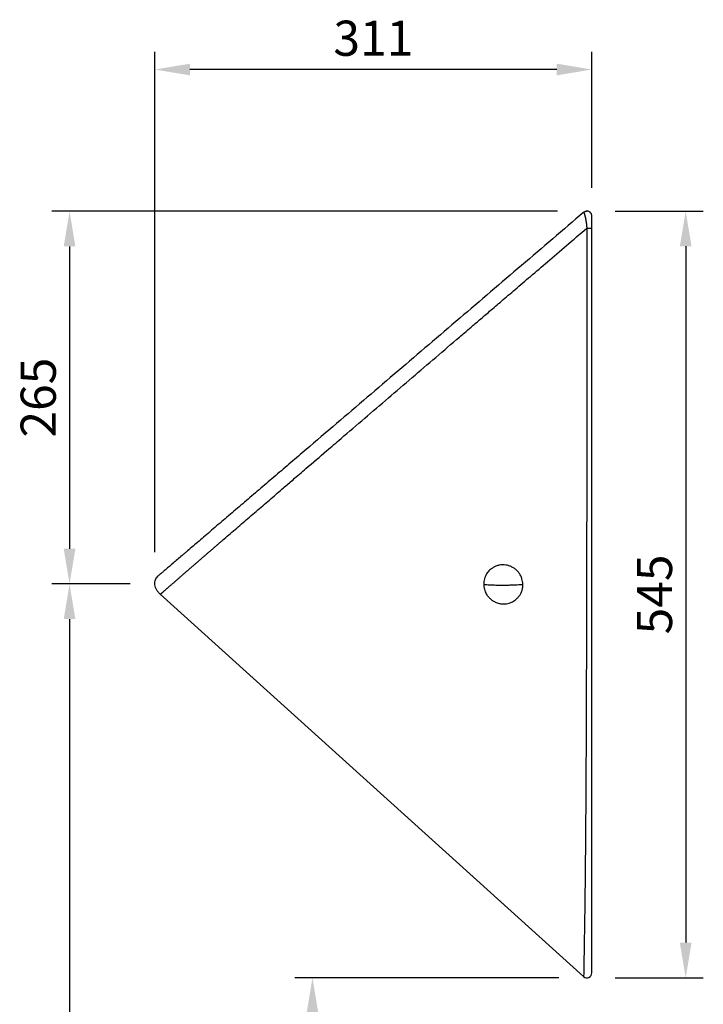
# Model space of a CAD drawing. Units: millimetres. Extents: x 3544 to 4455, y 478 to 2360.
# Drawn here: x 3969 to 4455, y 1251 to 1951 of the extents above; entities that cross this region are included whole.
import ezdxf

# ---------------------------------------------------------------- set-up
doc = ezdxf.new("R2010")
doc.units = ezdxf.units.MM
doc.linetypes.add('SLD-Solid', pattern=[0])
doc.layers.get('0').update_dxf_attribs({"lineweight": 9})
doc.styles.get("Standard").update_dxf_attribs({"font": 'arial.ttf'})
doc.dimstyles.new('ISO-25', dxfattribs={"dimscale": 10, "dimtxt": 2.5, "dimasz": 2.5, "dimexe": 1.25, "dimexo": 2, "dimtad": 1, "dimdsep": 46, "dimtxsty": 'Standard', "dimcen": 2.5, "dimadec": 0, "dimazin": 0, "dimtfac": 1, "dimtmove": 0, "dimatfit": 3, "dimfxl": 1, "dimarcsym": 0})

# ---------------------------------------------------------------- blocks, each defined once
blk = doc.blocks.new('*D28')
at = {"color": 0, "lineweight": -2, "transparency": 16777216}
for p, q in [((4392.08, 1814.45), (4454.62, 1814.45)), ((4442.12, 1789.45), (4442.12, 1294.46)), ((4391.95, 1269.46), (4454.62, 1269.46))]:
    blk.add_line(p, q, dxfattribs=at)
at = {"color": 0, "transparency": 16777216}
for points in [[(4437.96, 1789.45), (4446.29, 1789.45), (4442.12, 1814.45)], [(4437.96, 1294.46), (4446.29, 1294.46), (4442.12, 1269.46)]]:
    blk.add_solid(points, dxfattribs=at)
at = {"layer": 'Defpoints', "color": 0, "transparency": 16777216}
for p in [(4372.08, 1814.45), (4371.95, 1269.46), (4442.12, 1269.46)]:
    blk.add_point(p, dxfattribs=at)
at = {"color": 0, "transparency": 16777216, "insert": (4423.16, 1541.96), "char_height": 25, "attachment_point": 5, "rotation": 90}
blk.add_mtext('545', dxfattribs=at)
blk = doc.blocks.new('*D29')
at = {"color": 0, "lineweight": -2, "transparency": 16777216}
for p, q in [((4064.89, 1571.97), (4064.89, 1927.59)), ((4375.45, 1830.96), (4375.45, 1927.59)), ((4350.45, 1915.09), (4089.89, 1915.09))]:
    blk.add_line(p, q, dxfattribs=at)
at = {"color": 0, "transparency": 16777216}
for points in [[(4089.89, 1919.26), (4089.89, 1910.92), (4064.89, 1915.09)], [(4350.45, 1919.26), (4350.45, 1910.92), (4375.45, 1915.09)]]:
    blk.add_solid(points, dxfattribs=at)
at = {"layer": 'Defpoints', "color": 0, "transparency": 16777216}
for p in [(4064.89, 1915.09), (4375.45, 1810.96), (4064.89, 1551.97)]:
    blk.add_point(p, dxfattribs=at)
at = {"color": 0, "transparency": 16777216, "insert": (4220.17, 1934.11), "char_height": 25, "attachment_point": 5}
blk.add_mtext('311', dxfattribs=at)
blk = doc.blocks.new('*D30')
at = {"color": 0, "lineweight": -2, "transparency": 16777216}
for p, q in [((4047.32, 1549.45), (3991.81, 1549.45)), ((4004.31, 1524.45), (4004.31, 909.45)), ((4047.32, 884.45), (3991.81, 884.45))]:
    blk.add_line(p, q, dxfattribs=at)
at = {"color": 0, "transparency": 16777216}
for points in [[(4000.14, 1524.45), (4008.48, 1524.45), (4004.31, 1549.45)], [(4000.14, 909.45), (4008.48, 909.45), (4004.31, 884.45)]]:
    blk.add_solid(points, dxfattribs=at)
at = {"layer": 'Defpoints', "color": 0, "transparency": 16777216}
for p in [(4067.32, 1549.45), (4004.31, 884.45), (4067.32, 884.45)]:
    blk.add_point(p, dxfattribs=at)
at = {"color": 0, "transparency": 16777216, "insert": (3985.3, 1216.95), "char_height": 25, "attachment_point": 5, "rotation": 90}
blk.add_mtext('665', dxfattribs=at)
blk = doc.blocks.new('*D31')
at = {"color": 0, "lineweight": -2, "transparency": 16777216}
for p, q in [((4351.95, 1269.46), (4164.42, 1269.46)), ((4176.92, 909.45), (4176.92, 1244.46)), ((4087.32, 884.45), (4189.42, 884.45))]:
    blk.add_line(p, q, dxfattribs=at)
at = {"color": 0, "transparency": 16777216}
for points in [[(4172.75, 1244.46), (4181.09, 1244.46), (4176.92, 1269.46)], [(4172.75, 909.45), (4181.09, 909.45), (4176.92, 884.45)]]:
    blk.add_solid(points, dxfattribs=at)
at = {"layer": 'Defpoints', "color": 0, "transparency": 16777216}
for p in [(4176.92, 1269.46), (4371.95, 1269.46), (4067.32, 884.45)]:
    blk.add_point(p, dxfattribs=at)
at = {"color": 0, "transparency": 16777216, "insert": (4157.9, 1076.96), "char_height": 25, "attachment_point": 5, "rotation": 90}
blk.add_mtext('385', dxfattribs=at)
blk = doc.blocks.new('*D32')
at = {"color": 0, "lineweight": -2, "transparency": 16777216}
for p, q in [((4350.97, 1814.32), (3991.81, 1814.32)), ((4004.31, 1789.32), (4004.31, 1574.45)), ((4047.32, 1549.45), (3991.81, 1549.45))]:
    blk.add_line(p, q, dxfattribs=at)
at = {"color": 0, "transparency": 16777216}
for points in [[(4000.14, 1789.32), (4008.48, 1789.32), (4004.31, 1814.32)], [(4000.14, 1574.45), (4008.48, 1574.45), (4004.31, 1549.45)]]:
    blk.add_solid(points, dxfattribs=at)
at = {"layer": 'Defpoints', "color": 0, "transparency": 16777216}
for p in [(4370.97, 1814.32), (4004.31, 1549.45), (4067.32, 1549.45)]:
    blk.add_point(p, dxfattribs=at)
at = {"color": 0, "transparency": 16777216, "insert": (3985.3, 1681.89), "char_height": 25, "attachment_point": 5, "rotation": 90}
blk.add_mtext('265', dxfattribs=at)

msp = doc.modelspace()

# ---------------------------------------------------------------- linework, layer by layer
at = {"color": 7, "linetype": 'SLD-Solid', "lineweight": 25}
for p, q in [((4371.55, 1814.387), (4371.948, 1814.458)), ((4371.948, 1814.458), (4372.215, 1814.448)), ((4068.784, 1542.067), (4369.602, 1270.361))]:
    msp.add_line(p, q, dxfattribs=at)
for centre, start, end in [((4371.948, 1810.958), 0, 35.47326), ((4371.948, 1272.958), 227.910838, 0)]:
    msp.add_arc(centre, 3.5, start, end, dxfattribs=at)
for points, knots in [([(4369.674, 1813.619), (4362.318, 1807.331), (4354.963, 1801.044), (4340.258, 1788.473), (4332.908, 1782.19), (4310.869, 1763.35), (4296.192, 1750.804), (4274.213, 1732.016), (4266.893, 1725.758), (4252.269, 1713.256), (4244.964, 1707.012), (4230.373, 1694.539), (4223.086, 1688.31), (4208.537, 1675.873), (4201.274, 1669.664), (4186.777, 1657.272), (4179.544, 1651.089), (4168.723, 1641.839), (4165.118, 1638.756), (4159.728, 1634.149), (4157.934, 1632.616), (4154.363, 1629.563), (4149.025, 1625), (4143.753, 1620.493), (4136.79, 1614.541), (4133.341, 1611.593), (4126.523, 1605.765), (4123.155, 1602.885), (4116.514, 1597.208), (4113.242, 1594.411), (4108.423, 1590.292), (4106.836, 1588.935), (4103.723, 1586.274), (4102.195, 1584.968), (4097.703, 1581.128), (4094.829, 1578.671), (4090.736, 1575.172), (4089.408, 1574.037), (4087.475, 1572.385), (4086.841, 1571.843), (4085.593, 1570.776), (4084.98, 1570.251), (4081.981, 1567.688), (4079.819, 1565.84), (4075.988, 1562.565), (4074.318, 1561.138), (4072.545, 1559.622), (4072.206, 1559.332), (4071.56, 1558.78), (4071.252, 1558.517), (4070.379, 1557.77), (4069.868, 1557.334), (4068.534, 1556.193), (4067.909, 1555.659), (4067.316, 1555.152), (4067.176, 1555.032), (4067.047, 1554.922), (4067.017, 1554.896), (4066.982, 1554.867), (4066.978, 1554.863), (4066.978, 1554.863)], [0, 0, 0, 0, 0.0625, 0.0625, 0.125, 0.125, 0.25, 0.25, 0.3125, 0.3125, 0.375, 0.375, 0.4375, 0.4375, 0.5, 0.5, 0.5625, 0.5625, 0.59375, 0.59375, 0.609375, 0.609375, 0.625, 0.65625, 0.65625, 0.6875, 0.6875, 0.71875, 0.71875, 0.75, 0.75, 0.765625, 0.765625, 0.78125, 0.78125, 0.8125, 0.8125, 0.828125, 0.828125, 0.8359375, 0.8359375, 0.84375, 0.84375, 0.875, 0.875, 0.90625, 0.90625, 0.9140625, 0.9140625, 0.921875, 0.921875, 0.9375, 0.9375, 0.96875, 0.96875, 0.984375, 0.984375, 0.9921875, 0.9921875, 1, 1, 1, 1]), ([(4369.674, 1813.619), (4370.006, 1813.885), (4370.391, 1814.193), (4370.863, 1814.266), (4370.927, 1814.276)], [0, 0, 0, 0, 0.8638471, 1, 1, 1, 1]), ([(4369.674, 1813.619), (4369.674, 1813.619), (4369.674, 1813.619), (4369.674, 1813.619), (4369.674, 1813.619), (4369.674, 1813.618), (4369.675, 1813.617), (4369.676, 1813.614), (4369.679, 1813.607), (4369.683, 1813.6), (4369.696, 1813.573), (4369.709, 1813.547), (4369.756, 1813.45), (4369.796, 1813.362), (4369.881, 1813.165), (4369.925, 1813.057), (4370.011, 1812.834), (4370.053, 1812.718), (4370.176, 1812.362), (4370.25, 1812.12), (4370.39, 1811.631), (4370.455, 1811.384), (4370.636, 1810.646), (4370.741, 1810.155), (4370.935, 1809.17), (4371.023, 1808.678), (4371.187, 1807.707), (4371.263, 1807.225), (4371.41, 1806.262), (4371.48, 1805.782), (4371.685, 1804.34), (4371.814, 1803.378), (4371.946, 1802.404)], [0, 0, 0, 0, 0.0004883, 0.0004883, 0.0009766, 0.0019531, 0.0039062, 0.0078125, 0.0078125, 0.015625, 0.015625, 0.03125, 0.03125, 0.0625, 0.0625, 0.09375, 0.09375, 0.125, 0.125, 0.1875, 0.1875, 0.25, 0.25, 0.375, 0.375, 0.5, 0.5, 0.625, 0.625, 0.75, 0.75, 1, 1, 1, 1]), ([(4371.934, 1814.442), (4371.927, 1814.443), (4371.601, 1814.488), (4370.97, 1814.323), (4370.25, 1813.998), (4369.89, 1813.667), (4369.725, 1813.515)], [0, 0, 0, 0, 0.00803662, 0.38288563, 0.71685281, 1, 1, 1, 1]), ([(4375.003, 1812.667), (4375.003, 1812.667), (4375.003, 1812.667), (4374.93, 1812.797), (4374.891, 1812.824), (4374.755, 1812.943), (4374.673, 1813.015), (4374.606, 1813.084), (4374.557, 1813.138), (4374.509, 1813.197), (4374.403, 1813.336), (4374.277, 1813.512), (4374.017, 1813.758), (4373.568, 1814.066), (4372.87, 1814.374), (4372.256, 1814.419), (4371.934, 1814.442)], [0, 0, 0, 0, 0.0000868, 0.0001957, 0.15528, 0.20838, 0.247927, 0.2644624, 0.2803089, 0.2969445, 0.3158164, 0.408674, 0.4989398, 0.5878182, 0.7835232, 1, 1, 1, 1]), ([(4375.448, 1802.407), (4375.448, 1803.226), (4375.448, 1804.037), (4375.448, 1805.639), (4375.448, 1806.431), (4375.448, 1807.599), (4375.448, 1807.988), (4375.448, 1808.746), (4375.448, 1809.114), (4375.448, 1809.639), (4375.448, 1809.811), (4375.448, 1810.136), (4375.448, 1810.291), (4375.448, 1810.574), (4375.448, 1810.7), (4375.448, 1810.846), (4375.448, 1810.886), (4375.448, 1810.943), (4375.448, 1810.959), (4375.448, 1810.958)], [0, 0, 0, 0, 0.25, 0.25, 0.5, 0.5, 0.625, 0.625, 0.75, 0.75, 0.8125, 0.8125, 0.875, 0.875, 0.9375, 0.9375, 0.96875, 0.96875, 1, 1, 1, 1]), ([(4068.784, 1542.067), (4068.785, 1542.068), (4068.787, 1542.07), (4068.814, 1542.093), (4068.87, 1542.141), (4068.954, 1542.214), (4069.067, 1542.312), (4069.209, 1542.435), (4069.38, 1542.584), (4069.58, 1542.757), (4069.809, 1542.956), (4070.067, 1543.18), (4070.354, 1543.429), (4070.669, 1543.703), (4071.013, 1544.002), (4071.386, 1544.326), (4071.788, 1544.674), (4072.217, 1545.048), (4072.676, 1545.446), (4073.161, 1545.869), (4073.673, 1546.314), (4074.209, 1546.78), (4074.768, 1547.266), (4075.348, 1547.771), (4075.951, 1548.295), (4076.573, 1548.837), (4077.216, 1549.397), (4077.878, 1549.973), (4078.558, 1550.565), (4079.256, 1551.172), (4079.971, 1551.794), (4080.702, 1552.43), (4081.448, 1553.079), (4082.209, 1553.741), (4082.984, 1554.415), (4083.772, 1555.1), (4084.573, 1555.797), (4085.386, 1556.503), (4086.21, 1557.219), (4087.044, 1557.945), (4087.888, 1558.678), (4088.738, 1559.416), (4089.593, 1560.159), (4090.451, 1560.904), (4091.311, 1561.651), (4092.173, 1562.399), (4093.037, 1563.149), (4093.901, 1563.899), (4094.766, 1564.649), (4095.63, 1565.398), (4096.494, 1566.147), (4097.356, 1566.895), (4098.217, 1567.641), (4099.076, 1568.385), (4099.933, 1569.127), (4100.787, 1569.867), (4101.637, 1570.604), (4102.485, 1571.337), (4103.328, 1572.068), (4104.168, 1572.794), (4105.003, 1573.517), (4105.833, 1574.235), (4106.659, 1574.95), (4107.479, 1575.659), (4108.294, 1576.364), (4109.104, 1577.063), (4109.907, 1577.758), (4110.705, 1578.447), (4111.496, 1579.131), (4112.28, 1579.809), (4115.699, 1582.762), (4121.881, 1588.097), (4131.025, 1595.978), (4140.351, 1604.005), (4147.348, 1610.022), (4152.678, 1614.603), (4157.085, 1618.39), (4163.879, 1624.226), (4174.142, 1633.038), (4185.521, 1642.802), (4199.424, 1654.726), (4213.979, 1667.202), (4230.818, 1681.629), (4247.67, 1696.064), (4264.537, 1710.506), (4276.956, 1721.139), (4285.327, 1728.304), (4290.057, 1732.353), (4296.022, 1737.458), (4303.221, 1743.618), (4311.655, 1750.836), (4321.326, 1759.11), (4332.232, 1768.44), (4344.374, 1778.825), (4357.748, 1790.265), (4367.077, 1798.241), (4371.946, 1802.404)], [0, 0, 0, 0, 0.0048449, 0.0097417, 0.0146153, 0.0194571, 0.024264, 0.0290367, 0.033776, 0.0384829, 0.0431588, 0.0478052, 0.0524234, 0.0570147, 0.0615807, 0.0661227, 0.0706423, 0.0751407, 0.0796195, 0.0840789, 0.0885017, 0.0928752, 0.0972018, 0.1014832, 0.1057209, 0.1099164, 0.114071, 0.1181862, 0.1222631, 0.1263029, 0.1303069, 0.1342759, 0.1382112, 0.1421134, 0.1459836, 0.1498226, 0.153631, 0.1574097, 0.1611598, 0.164883, 0.1685741, 0.1722272, 0.175837, 0.1793995, 0.1829168, 0.1863901, 0.1898205, 0.1932088, 0.196556, 0.1998626, 0.2031296, 0.2063575, 0.2095468, 0.2126982, 0.215812, 0.2188888, 0.2219291, 0.2249331, 0.2279013, 0.230834, 0.2337314, 0.2365939, 0.2394215, 0.2422147, 0.2449734, 0.2476979, 0.2503892, 0.2530471, 0.2556709, 0.25826, 0.2608139, 0.28938, 0.317662, 0.3458074, 0.3739177, 0.3799632, 0.3928755, 0.4126606, 0.4392948, 0.4818157, 0.5103731, 0.5579371, 0.60534, 0.6526469, 0.6998998, 0.7471261, 0.7569068, 0.7701339, 0.7868073, 0.806927, 0.8304933, 0.8575067, 0.8879669, 0.9218727, 0.9592207, 1, 1, 1, 1]), ([(4371.946, 1802.404), (4371.943, 1790.154), (4371.938, 1777.902), (4371.925, 1753.404), (4371.917, 1741.157), (4371.889, 1704.426), (4371.866, 1679.953), (4371.823, 1643.282), (4371.807, 1631.064), (4371.772, 1606.645), (4371.753, 1594.443), (4371.71, 1570.057), (4371.687, 1557.874), (4371.635, 1533.529), (4371.606, 1521.368), (4371.541, 1497.074), (4371.505, 1484.94), (4371.423, 1460.709), (4371.377, 1448.61), (4371.297, 1430.497), (4371.268, 1424.465), (4371.206, 1412.414), (4371.173, 1406.396), (4371.1, 1394.375), (4371.061, 1388.373), (4371.008, 1380.883), (4370.997, 1379.386), (4370.975, 1376.392), (4370.963, 1374.895), (4370.929, 1370.419), (4370.905, 1367.452), (4370.829, 1358.608), (4370.775, 1352.789), (4370.659, 1341.341), (4370.596, 1335.713), (4370.495, 1327.459), (4370.46, 1324.739), (4370.407, 1320.714), (4370.388, 1319.381), (4370.352, 1316.737), (4370.333, 1315.423), (4370.277, 1311.523), (4370.239, 1308.989), (4370.163, 1304.078), (4370.124, 1301.699), (4370.049, 1297.119), (4370.012, 1294.917), (4369.958, 1291.765), (4369.941, 1290.74), (4369.906, 1288.743), (4369.889, 1287.778), (4369.808, 1283.139), (4369.754, 1280.012), (4369.691, 1276.264), (4369.674, 1275.171), (4369.655, 1274.009), (4369.652, 1273.786), (4369.645, 1273.363), (4369.642, 1273.162), (4369.633, 1272.594), (4369.628, 1272.259), (4369.615, 1271.381), (4369.61, 1270.965), (4369.605, 1270.575), (4369.603, 1270.484), (4369.602, 1270.402), (4369.602, 1270.383), (4369.602, 1270.363), (4369.602, 1270.361), (4369.602, 1270.361)], [0, 0, 0, 0, 0.0625, 0.0625, 0.125, 0.125, 0.25, 0.25, 0.3125, 0.3125, 0.375, 0.375, 0.4375, 0.4375, 0.5, 0.5, 0.5625, 0.5625, 0.625, 0.625, 0.65625, 0.65625, 0.6875, 0.6875, 0.71875, 0.71875, 0.7265625, 0.7265625, 0.734375, 0.734375, 0.75, 0.75, 0.78125, 0.78125, 0.8125, 0.8125, 0.828125, 0.828125, 0.8359375, 0.8359375, 0.84375, 0.84375, 0.859375, 0.859375, 0.875, 0.875, 0.890625, 0.890625, 0.8984375, 0.8984375, 0.90625, 0.90625, 0.9375, 0.9375, 0.953125, 0.953125, 0.9570313, 0.9570313, 0.9609375, 0.9609375, 0.96875, 0.96875, 0.984375, 0.984375, 0.9921875, 0.9921875, 0.9960938, 0.9960938, 1, 1, 1, 1]), ([(4371.946, 1802.404), (4372.358, 1802.404), (4372.803, 1802.404), (4373.666, 1802.404), (4374.08, 1802.405), (4374.764, 1802.405), (4375.031, 1802.405), (4375.373, 1802.406), (4375.448, 1802.406), (4375.448, 1802.407)], [0, 0, 0, 0, 0.25, 0.25, 0.5, 0.5, 0.75, 0.75, 1, 1, 1, 1]), ([(4375.448, 1272.958), (4375.448, 1272.958), (4375.448, 1272.96), (4375.448, 1272.981), (4375.448, 1272.999), (4375.448, 1273.079), (4375.448, 1273.169), (4375.448, 1273.554), (4375.448, 1273.964), (4375.448, 1274.827), (4375.448, 1275.157), (4375.448, 1275.715), (4375.448, 1275.912), (4375.448, 1276.328), (4375.448, 1276.547), (4375.448, 1277.689), (4375.448, 1278.762), (4375.448, 1282.441), (4375.448, 1285.508), (4375.448, 1290.057), (4375.448, 1291.004), (4375.448, 1292.962), (4375.448, 1293.968), (4375.448, 1297.06), (4375.448, 1299.221), (4375.448, 1303.718), (4375.448, 1306.054), (4375.448, 1310.881), (4375.448, 1313.373), (4375.448, 1317.211), (4375.448, 1318.504), (4375.448, 1321.108), (4375.448, 1322.42), (4375.448, 1326.386), (4375.448, 1329.067), (4375.448, 1337.21), (4375.448, 1342.769), (4375.448, 1354.087), (4375.448, 1359.847), (4375.448, 1368.607), (4375.448, 1371.547), (4375.448, 1375.985), (4375.448, 1377.469), (4375.448, 1380.439), (4375.448, 1381.924), (4375.448, 1389.355), (4375.448, 1395.314), (4375.448, 1407.254), (4375.448, 1413.236), (4375.448, 1425.217), (4375.448, 1431.218), (4375.448, 1449.242), (4375.448, 1461.289), (4375.448, 1485.43), (4375.448, 1497.524), (4375.448, 1521.746), (4375.448, 1533.876), (4375.448, 1558.163), (4375.448, 1570.32), (4375.448, 1594.659), (4375.448, 1606.84), (4375.448, 1631.221), (4375.448, 1643.421), (4375.448, 1680.044), (4375.448, 1704.491), (4375.448, 1741.191), (4375.448, 1753.43), (4375.448, 1777.914), (4375.448, 1790.159), (4375.448, 1802.407)], [0, 0, 0, 0, 0.0039062, 0.0039062, 0.0078125, 0.0078125, 0.015625, 0.015625, 0.03125, 0.03125, 0.0390625, 0.0390625, 0.0429687, 0.0429687, 0.046875, 0.046875, 0.0625, 0.0625, 0.09375, 0.09375, 0.1015625, 0.1015625, 0.109375, 0.109375, 0.125, 0.125, 0.140625, 0.140625, 0.15625, 0.15625, 0.1640625, 0.1640625, 0.171875, 0.171875, 0.1875, 0.1875, 0.21875, 0.21875, 0.25, 0.25, 0.265625, 0.265625, 0.2734375, 0.2734375, 0.28125, 0.28125, 0.3125, 0.3125, 0.34375, 0.34375, 0.375, 0.375, 0.4375, 0.4375, 0.5, 0.5, 0.5625, 0.5625, 0.625, 0.625, 0.6875, 0.6875, 0.75, 0.75, 0.875, 0.875, 0.9375, 0.9375, 1, 1, 1, 1]), ([(4326.432, 1549.153), (4326.291, 1550.518), (4326.007, 1553.247), (4324.363, 1556.447), (4322.5, 1558.735), (4320.724, 1560.29), (4318.701, 1561.542), (4316.522, 1562.432), (4314.21, 1562.951), (4311.872, 1563.076), (4309.532, 1562.805), (4307.297, 1562.153), (4305.202, 1561.113), (4303.518, 1559.944), (4302.656, 1559.008), (4302.326, 1558.649)], [0, 0, 0, 0, 0.1236741, 0.2473482, 0.3171365, 0.3889486, 0.458737, 0.5305491, 0.6003374, 0.6721496, 0.7419379, 0.8137501, 0.8835384, 0.9553506, 1, 1, 1, 1]), ([(4068.784, 1542.067), (4068.336, 1542.473), (4067.895, 1542.929), (4067.068, 1543.936), (4066.681, 1544.487), (4066.001, 1545.661), (4065.708, 1546.282), (4065.252, 1547.556), (4065.088, 1548.208), (4064.907, 1549.493), (4064.889, 1550.125), (4064.997, 1551.324), (4065.122, 1551.89), (4065.49, 1552.923), (4065.734, 1553.39), (4066.303, 1554.211), (4066.629, 1554.565), (4066.978, 1554.863)], [0, 0, 0, 0, 0.125, 0.125, 0.25, 0.25, 0.375, 0.375, 0.5, 0.5, 0.625, 0.625, 0.75, 0.75, 0.875, 0.875, 1, 1, 1, 1]), ([(4302.294, 1558.68), (4302.294, 1558.68), (4302.293, 1558.679), (4302.288, 1558.674), (4302.28, 1558.665), (4302.258, 1558.641), (4302.18, 1558.556), (4301.784, 1558.117), (4301.062, 1557.206), (4300.169, 1555.758), (4299.411, 1554.061), (4298.891, 1552.233), (4298.623, 1550.552), (4298.645, 1549.491), (4298.653, 1549.072)], [0, 0, 0, 0, 0.0006049, 0.0012803, 0.0023687, 0.0046445, 0.010889, 0.0349847, 0.1712358, 0.3406008, 0.5180614, 0.6990516, 0.8808616, 1, 1, 1, 1]), ([(4311.841, 1548.387), (4311.027, 1548.389), (4309.158, 1548.392), (4306.183, 1548.459), (4303.296, 1548.566), (4300.943, 1548.7), (4299.493, 1548.824), (4298.791, 1548.948), (4298.607, 1549.027), (4298.631, 1549.067), (4298.634, 1549.072)], [0, 0, 0, 0, 0.1591928, 0.365319, 0.5988593, 0.7593863, 0.8839046, 0.944399, 0.9928673, 1, 1, 1, 1]), ([(4298.653, 1549.072), (4298.649, 1548.852), (4298.633, 1548), (4298.872, 1546.534), (4299.35, 1544.75), (4300.018, 1543.169), (4300.75, 1541.87), (4301.533, 1540.75), (4302.31, 1539.82), (4302.892, 1539.256), (4303.138, 1539.017)], [0, 0, 0, 0, 0.0583426, 0.2268163, 0.3918369, 0.5480892, 0.6802737, 0.7856983, 0.9092492, 1, 1, 1, 1]), ([(4326.432, 1549.153), (4326.41, 1549.129), (4326.387, 1549.105), (4326.305, 1549.057), (4326.247, 1549.032), (4326.07, 1548.984), (4325.953, 1548.959), (4325.649, 1548.91), (4325.461, 1548.885), (4324.791, 1548.812), (4324.197, 1548.764), (4322.776, 1548.672), (4321.951, 1548.629), (4320.202, 1548.551), (4319.279, 1548.517), (4317.479, 1548.461), (4316.602, 1548.439), (4314.997, 1548.407), (4314.271, 1548.398), (4313.297, 1548.39), (4312.991, 1548.389), (4312.404, 1548.388), (4312.122, 1548.387), (4311.841, 1548.387)], [0, 0, 0, 0, 0.0625, 0.0625, 0.125, 0.125, 0.1875, 0.1875, 0.25, 0.25, 0.375, 0.375, 0.5, 0.5, 0.625, 0.625, 0.75, 0.75, 0.875, 0.875, 0.9375, 0.9375, 1, 1, 1, 1]), ([(4322.778, 1539.657), (4322.974, 1539.85), (4323.726, 1540.593), (4324.716, 1542.144), (4325.698, 1544.259), (4326.34, 1546.614), (4326.401, 1548.279), (4326.432, 1549.153)], [0, 0, 0, 0, 0.07908572, 0.30493503, 0.52441928, 0.75026859, 1, 1, 1, 1]), ([(4303.138, 1539.017), (4303.676, 1538.556), (4304.436, 1537.906), (4305.688, 1537.115), (4306.814, 1536.517), (4308.225, 1535.95), (4309.764, 1535.52), (4311.414, 1535.262), (4313.132, 1535.204), (4314.873, 1535.364), (4316.593, 1535.745), (4318.243, 1536.341), (4319.769, 1537.124), (4321.1, 1538.03), (4322.036, 1538.836), (4322.559, 1539.359), (4322.745, 1539.555), (4322.793, 1539.607), (4322.806, 1539.621), (4322.81, 1539.625), (4322.81, 1539.625), (4322.81, 1539.626)], [0, 0, 0, 0, 0.096484, 0.1362074, 0.2020096, 0.2704104, 0.3437656, 0.420215, 0.4989097, 0.5790731, 0.6599682, 0.7407321, 0.8201016, 0.8957452, 0.9620373, 0.9896722, 0.9968953, 0.9988814, 0.9995168, 0.9998361, 1, 1, 1, 1])]:
    msp.add_open_spline(points, degree=3, knots=knots, dxfattribs=at)

# ---------------------------------------------------------------- dimensions: what is measured, and where the dimension line sits
dim = msp.add_linear_dim(base=(4064.889, 1915.091), p1=(4375.448, 1810.959), p2=(4064.889, 1551.97), dimstyle='ISO-25', override={"dimdec": 0})
dim.commit()
dim.dimension.update_dxf_attribs({"geometry": '*D29', "text_midpoint": (4220.169, 1934.114)})
for base, p1, p2, override, picture, middle in [((4004.309, 1549.452), (4370.97, 1814.323), (4067.316, 1549.452), {"dimdec": 0}, '*D32', (3985.295, 1681.888)), ((4442.123, 1269.458), (4372.082, 1814.453), (4371.947, 1269.458), {"dimdec": 0}, '*D28', (4423.16, 1541.956)), ((4176.921, 1269.458), (4067.316, 884.452), (4371.947, 1269.458), {"dimdec": 1}, '*D31', (4157.898, 1076.955))]:
    dim = msp.add_linear_dim(base=base, p1=p1, p2=p2, angle=90, dimstyle='ISO-25', override=override)
    dim.commit()
    dim.dimension.update_dxf_attribs({"geometry": picture, "text_midpoint": middle})
dim = msp.add_linear_dim(base=(4004.309, 884.452), p1=(4067.316, 1549.452), p2=(4067.316, 884.452), angle=90, dimstyle='ISO-25')
dim.commit()
dim.dimension.update_dxf_attribs({"geometry": '*D30', "text_midpoint": (3985.295, 1216.952)})

doc.saveas('drawing.dxf')
